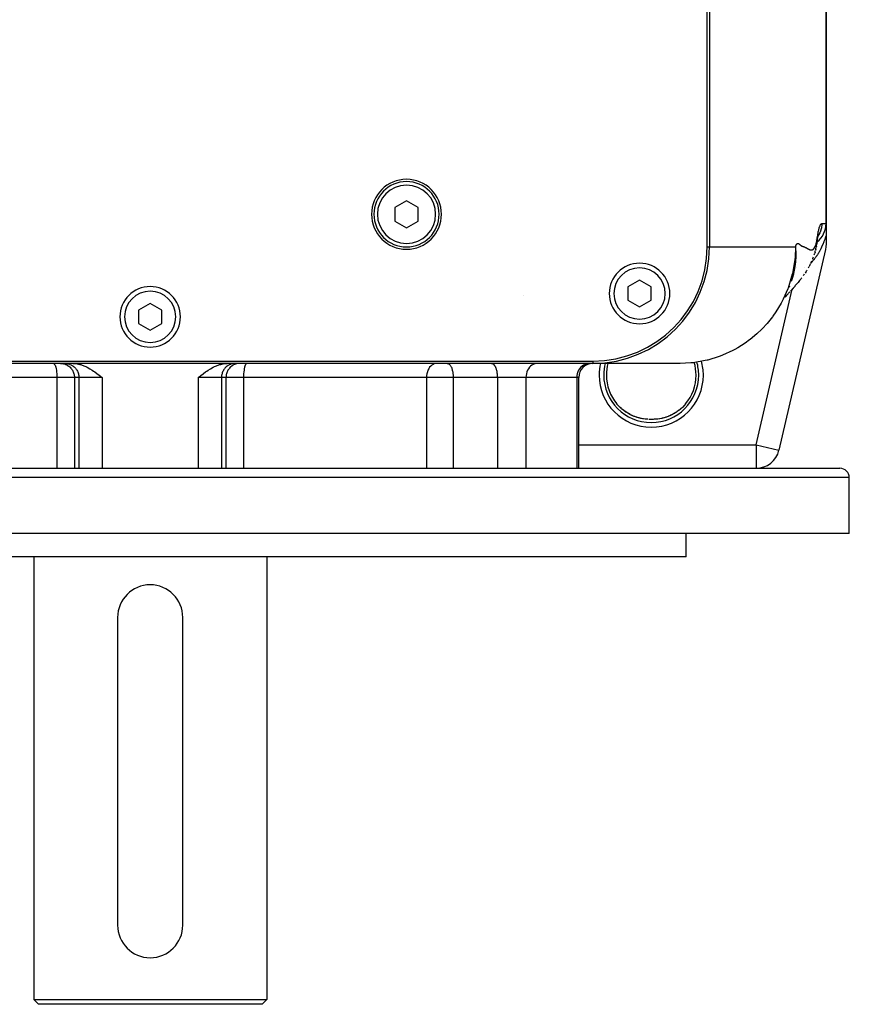
# Model space of a CAD drawing. Extents: x 24 to 1565, y -969 to 283.
# Drawn here: x 600 to 778, y -969 to -758 of the extents above; entities that cross this region are included whole.
import ezdxf

# ---------------------------------------------------------------- set-up
doc = ezdxf.new("R2010")
doc.units = 0
doc.linetypes.add('DASHED', pattern=[11.05, 8.7, -2.35])
doc.layers.get('0').update_dxf_attribs({"linetype": 'CONTINUOUS'})
doc.layers.add('NEVIDI', color=4, linetype='DASHED')

msp = doc.modelspace()

# ---------------------------------------------------------------- linework, layer by layer
at = {"color": 2}
for p, q in [((748, -806.440681), (748, -621.440681)), ((748.5, -621.440681), (748.5, -806.440681)), ((773.5, -801.440681), (773.5, -621.440681)), ((773.5, -621.440681), (773.5, -801.440681)), ((683.5, -796.553929), (681, -797.997305)), ((681, -797.997305), (681, -800.884056)), ((686, -797.997305), (683.5, -796.553929)), ((686, -800.884056), (686, -797.997305)), ((681, -800.884056), (683.5, -802.327432)), ((683.5, -802.327432), (686, -800.884056)), ((773.5, -801.462205), (773.5, -804.014507)), ((771.645101, -804.901639), (771.752814, -804.304051)), ((771.752814, -804.304051), (771.859663, -803.81782)), ((771.79598, -804.10762), (771.837497, -803.942558)), ((771.837497, -803.942558), (771.939553, -803.591994)), ((771.893599, -803.749847), (771.951841, -803.622855)), ((773.5, -804.014507), (773.5, -805.869294)), ((768.582454, -806.342148), (768.580913, -806.342479)), ((771.296308, -806.973651), (771.240465, -807.200629)), ((771.296308, -806.973651), (771.341104, -806.778983)), ((771.341104, -806.778983), (771.384231, -806.56872)), ((771.426965, -806.350591), (771.384231, -806.56872)), ((771.426965, -806.350591), (771.467845, -806.125952)), ((771.467845, -806.125952), (771.50702, -805.881519)), ((771.538282, -805.669305), (771.50702, -805.881519)), ((771.538282, -805.669305), (771.575618, -805.404227)), ((771.577831, -805.387185), (771.553329, -805.546517)), ((771.575618, -805.404227), (771.584562, -805.335197)), ((771.584562, -805.335197), (771.577831, -805.387185)), ((773.467667, -806.436995), (773.37109, -806.997336)), ((773.474326, -806.375336), (773.467667, -806.436995)), ((773.5, -805.869294), (773.474326, -806.375336)), ((773.37109, -806.997336), (763.396664, -850.068723)), ((773.37109, -806.997336), (763.396664, -850.068723)), ((770.641838, -809.008253), (770.581236, -809.157126)), ((770.641838, -809.008253), (770.70242, -808.856388)), ((770.70242, -808.856388), (770.762186, -808.702221)), ((770.762186, -808.702221), (770.820951, -808.544499)), ((770.966621, -808.131344), (771.020481, -807.969141)), ((771.020481, -807.969141), (771.072881, -807.798755)), ((771.143787, -807.560729), (771.072881, -807.798755)), ((771.143787, -807.560729), (771.192924, -807.386541)), ((771.192924, -807.386541), (771.240465, -807.200629)), ((769.714178, -810.951234), (769.79673, -810.805588)), ((769.79673, -810.805588), (769.877596, -810.655727)), ((770.043402, -810.341286), (769.877596, -810.655727)), ((770.043402, -810.341286), (770.117902, -810.196003)), ((770.117902, -810.196003), (770.190678, -810.045341)), ((770.330626, -809.744682), (770.190678, -810.045341)), ((770.330626, -809.744682), (770.397854, -809.596821)), ((770.397854, -809.596821), (770.463681, -809.443982)), ((766.250353, -813.193425), (766.034985, -813.87348)), ((766.314766, -812.970403), (766.250353, -813.193425)), ((766.493131, -812.288492), (766.314766, -812.970403)), ((768.084689, -813.348637), (768.201509, -813.198363)), ((768.201509, -813.198363), (768.316855, -813.046181)), ((768.704426, -812.519443), (768.598793, -812.663158)), ((768.704426, -812.519443), (768.809083, -812.373315)), ((768.809083, -812.373315), (768.912151, -812.224597)), ((769.245385, -811.722644), (769.013557, -812.073112)), ((769.245385, -811.722644), (769.338569, -811.578211)), ((769.338569, -811.578211), (769.430095, -811.430419)), ((733.5, -813.553929), (731, -814.997305)), ((731, -814.997305), (731, -817.884056)), ((736, -814.997305), (733.5, -813.553929)), ((736, -817.884056), (736, -814.997305)), ((766.445637, -815.285988), (766.008775, -815.772884)), ((766.445637, -815.285988), (766.581512, -815.134498)), ((766.581512, -815.134498), (766.716775, -814.982767)), ((766.716775, -814.982767), (766.851325, -814.830638)), ((766.851325, -814.830638), (766.985057, -814.677958)), ((766.985057, -814.677958), (767.117871, -814.52457)), ((767.117871, -814.52457), (767.249664, -814.370322)), ((767.249664, -814.370322), (767.380343, -814.215063)), ((767.380343, -814.215063), (767.509812, -814.058641)), ((767.84696, -813.644111), (767.509812, -814.058641)), ((767.84696, -813.644111), (767.966479, -813.497165)), ((767.966479, -813.497165), (768.084689, -813.348637)), ((708.645859, -816.878017), (708.645983, -816.876606)), ((764.725322, -817.232731), (764.804834, -817.141407)), ((764.804834, -817.141407), (764.940029, -816.980727)), ((764.940029, -816.980727), (765.075848, -816.821667)), ((765.075848, -816.821667), (765.212187, -816.664072)), ((765.212187, -816.664072), (765.348943, -816.507785)), ((765.348943, -816.507785), (765.486013, -816.352652)), ((765.486013, -816.352652), (765.623293, -816.198517)), ((765.623293, -816.198517), (765.760681, -816.045226)), ((765.862774, -815.935163), (766.008775, -815.772884)), ((628.5, -818.553929), (626, -819.997305)), ((631, -819.997305), (628.5, -818.553929)), ((731, -817.884056), (733.5, -819.327432)), ((733.5, -819.327432), (736, -817.884056)), ((626, -819.997305), (626, -822.884056)), ((631, -822.884056), (631, -819.997305)), ((626, -822.884056), (628.5, -824.327432)), ((628.5, -824.327432), (631, -822.884056)), ((533.5, -830.940681), (723.5, -830.940681)), ((723.5, -831.440681), (533.5, -831.440681)), ((611.935643, -831.440681), (612.239419, -831.449884)), ((612.239419, -831.449884), (612.300649, -831.453922)), ((612.300649, -831.453922), (612.832799, -831.518483)), ((612.832799, -831.518483), (613.373354, -831.635634)), ((613.373354, -831.635634), (613.598892, -831.699154)), ((613.598892, -831.699154), (613.918158, -831.80327)), ((613.918158, -831.80327), (614.463847, -832.018374)), ((614.463847, -832.018374), (614.66875, -832.110809)), ((614.66875, -832.110809), (615.007773, -832.277147)), ((615.007773, -832.277147), (615.547606, -832.574715)), ((641.452395, -832.574715), (641.992254, -832.277133)), ((641.992254, -832.277133), (642.33125, -832.110809)), ((642.33125, -832.110809), (642.536153, -832.018374)), ((642.536153, -832.018374), (643.081842, -831.80327)), ((643.081842, -831.80327), (643.401108, -831.699154)), ((643.401108, -831.699154), (643.626646, -831.635634)), ((643.626646, -831.635634), (644.167201, -831.518483)), ((644.167201, -831.518483), (644.699351, -831.453922)), ((644.699351, -831.453922), (644.760581, -831.449884)), ((644.760581, -831.449884), (645.064357, -831.440681)), ((742.186706, -831.440681), (723.5, -831.440681)), ((615.547606, -832.574715), (615.559328, -832.581599)), ((615.559328, -832.581599), (616.082731, -832.905937)), ((616.082731, -832.905937), (616.336013, -833.07394)), ((616.336013, -833.07394), (616.612801, -833.264807)), ((616.612801, -833.264807), (617.041606, -833.573394)), ((617.041606, -833.573394), (617.138215, -833.644753)), ((617.138215, -833.644753), (617.660291, -834.039071)), ((617.660291, -834.039071), (617.706533, -834.074537)), ((617.706533, -834.074537), (618.180641, -834.440681)), ((638.819359, -834.440681), (639.293467, -834.074525)), ((639.293467, -834.074525), (639.339687, -834.039074)), ((639.339687, -834.039074), (639.861727, -833.64479)), ((639.861727, -833.64479), (639.958394, -833.573388)), ((639.958394, -833.573388), (640.387234, -833.264782)), ((640.387234, -833.264782), (640.663986, -833.073941)), ((640.663986, -833.073941), (640.917126, -832.906029)), ((640.917126, -832.906029), (641.440693, -832.581587)), ((641.440693, -832.581587), (641.452395, -832.574715)), ((720.46539, -853.940681), (720.46539, -834.440681)), ((720.46539, -853.940681), (720.46539, -834.440681)), ((728.641801, -840.15275), (728.634548, -840.144149)), ((728.86199, -840.403971), (728.641801, -840.15275)), ((728.939093, -840.487682), (728.86199, -840.403971)), ((729.011679, -840.564604), (728.939093, -840.487682)), ((729.322509, -840.874893), (729.011679, -840.564604)), ((743.060968, -840.487622), (742.751053, -840.804122)), ((743.132755, -840.40975), (743.060968, -840.487622)), ((743.138016, -840.403971), (743.132755, -840.40975)), ((743.365452, -840.144149), (743.138016, -840.403971)), ((729.588651, -841.115025), (729.342137, -840.893356)), ((730.032766, -841.48208), (729.726517, -841.237127)), ((730.551432, -841.858404), (730.139931, -841.566137)), ((730.989656, -842.133964), (730.551432, -841.858404)), ((731.434646, -842.380727), (730.989656, -842.133964)), ((731.886583, -842.600253), (731.434646, -842.380727)), ((732.345657, -842.793721), (731.886583, -842.600253)), ((732.811861, -842.961768), (732.345657, -842.793721)), ((739.644391, -842.797619), (739.181785, -842.963869)), ((740.105109, -842.604013), (739.644391, -842.797619)), ((740.560163, -842.383419), (740.105109, -842.604013)), ((741.005679, -842.136719), (740.560163, -842.383419)), ((741.441795, -841.862953), (741.005679, -842.136719)), ((741.931592, -841.512275), (741.850355, -841.573823)), ((741.868582, -841.56052), (741.850355, -841.573542)), ((742.285861, -841.227514), (742.246635, -841.259043)), ((742.270831, -841.239373), (742.246635, -841.259726)), ((742.350331, -841.171492), (742.270831, -841.239373)), ((742.675472, -840.876817), (742.350331, -841.171492)), ((742.751053, -840.804122), (742.675472, -840.876817)), ((733.280736, -843.103557), (732.811861, -842.961768)), ((733.750737, -843.219558), (733.280736, -843.103557)), ((734.208018, -843.308255), (733.733221, -843.215995)), ((734.222166, -843.310704), (733.750737, -843.219558)), ((734.684558, -843.375991), (734.208018, -843.308255)), ((735.155601, -843.418852), (734.673952, -843.374926)), ((735.162411, -843.419437), (734.684558, -843.375991)), ((735.562662, -843.436492), (735.539695, -843.435994)), ((735.655236, -843.438319), (735.613748, -843.437538)), ((735.674019, -843.438612), (735.655236, -843.438319)), ((735.788868, -843.440176), (735.736704, -843.439537)), ((735.858262, -843.440788), (735.788868, -843.440176)), ((735.867112, -843.440835), (735.858262, -843.440788)), ((736.070392, -843.441163), (736.002972, -843.441287)), ((736.142587, -843.440782), (736.072247, -843.44116)), ((737.788028, -843.308773), (737.779535, -843.309982)), ((738.716966, -843.104185), (738.249635, -843.219476)), ((739.181785, -842.963869), (738.716966, -843.104185)), ((763.392716, -850.067808), (763.396664, -850.068723)), ((480.5, -853.940681), (776.5, -853.940681)), ((758.525574, -853.936628), (758.525574, -853.940681)), ((778.5, -867.940681), (778.5, -855.940681)), ((778.5, -867.940681), (778.5, -855.940681)), ((778.5, -867.940681), (478.5, -867.940681)), ((743.5, -872.940681), (743.5, -867.940681)), ((743.5, -872.940681), (743.5, -867.940681)), ((743.5, -872.940681), (513.5, -872.940681)), ((603.5, -872.940681), (603.5, -967.940681)), ((603.5, -872.940681), (603.5, -967.940681)), ((653.5, -872.940681), (653.5, -967.940681)), ((653.5, -872.940681), (653.5, -967.940681)), ((621.5, -885.940681), (621.5, -951.940681)), ((635.5, -951.940681), (635.5, -885.940681)), ((623.621639, -956.940681), (623.613453, -956.940681)), ((633.386586, -956.940681), (633.378361, -956.940681)), ((603.5, -967.940681), (604.5, -968.940681)), ((603.5, -967.940681), (604.5, -968.940681)), ((603.5, -967.940681), (653.5, -967.940681)), ((652.5, -968.940681), (604.5, -968.940681)), ((653.5, -967.940681), (652.5, -968.940681)), ((653.5, -967.940681), (652.5, -968.940681))]:
    msp.add_line(p, q, dxfattribs=at)
for centre, radius, start, end in [((683.5, -799.440681), 7.5, 0, 180), ((683.5, -799.440681), 7, 0, 180), ((683.5, -799.440681), 7.5, 180, 360), ((683.5, -799.440681), 7, 180, 360), ((768.5, -801.440681), 5, 308.0619, 360), ((723.5, -806.440681), 24.5, 270, 360), ((723.5, -806.440681), 25, 270, 360), ((733.5, -816.440681), 6.5, 0, 180), ((628.5, -821.440681), 6.5, 0, 180), ((742.186705, -806.440681), 25, 340.083661, 340.307689), ((733.5, -816.440681), 6.5, 180, 360), ((628.5, -821.440681), 6.5, 180, 360), ((723.46539, -834.440681), 3, 90, 180), ((758.525574, -848.940681), 5, 270, 346.961343), ((776.5, -855.940681), 2, 0, 90), ((628.5, -885.940681), 7, 90, 180), ((628.5, -885.940681), 7, 0, 90), ((628.5, -951.940681), 7, 180, 360)]:
    msp.add_arc(centre, radius, start, end, dxfattribs=at)
at = {"layer": 'NEVIDI', "color": 7, "linetype": 'CONTINUOUS'}
for p, q in [((771.94895, -802.772918), (772.037263, -802.438963)), ((772.037263, -802.438963), (772.054012, -802.380204)), ((772.054012, -802.380204), (772.139618, -802.104358)), ((772.139618, -802.104358), (772.155876, -802.056966)), ((772.155876, -802.056966), (772.238935, -801.84335)), ((772.238935, -801.84335), (772.25479, -801.807851)), ((772.25479, -801.807851), (772.334982, -801.653727)), ((772.334982, -801.653727), (772.350317, -801.629052)), ((772.350317, -801.629052), (772.427372, -801.528167)), ((772.507355, -802.352636), (772.412196, -802.767113)), ((772.427372, -801.528167), (772.442069, -801.513281)), ((772.442069, -801.513281), (772.515788, -801.459569)), ((772.517127, -802.29821), (772.507355, -802.352636)), ((772.515788, -801.459569), (772.529758, -801.45332)), ((772.54618, -802.109945), (772.517127, -802.29821)), ((772.529758, -801.45332), (772.591115, -801.440681)), ((772.574277, -801.850942), (772.54618, -802.109945)), ((772.578375, -801.797628), (772.574277, -801.850942)), ((772.591115, -801.440682), (772.578375, -801.797628)), ((772.591115, -801.440681), (773.5, -801.440681)), ((771.322666, -804.770508), (771.321673, -804.771634)), ((771.56782, -804.923931), (771.583264, -804.82113)), ((771.583264, -804.82113), (771.605364, -804.662698)), ((771.605364, -804.662698), (771.614378, -804.593893)), ((771.614378, -804.593893), (771.620253, -804.548759)), ((771.614378, -804.593893), (771.617845, -804.713464)), ((771.618358, -804.763714), (771.616425, -804.918184)), ((771.617845, -804.713464), (771.618358, -804.763714)), ((771.620253, -804.548759), (771.712453, -803.925174)), ((771.712453, -803.925174), (771.731988, -803.809999)), ((771.731988, -803.809999), (771.823015, -803.32847)), ((771.888203, -803.998588), (771.784348, -804.160553)), ((771.823015, -803.32847), (771.84215, -803.2368)), ((771.84215, -803.2368), (771.902363, -802.966133)), ((771.967519, -803.860224), (771.888203, -803.998588)), ((771.902363, -802.966133), (771.931678, -802.843056)), ((771.931678, -802.843056), (771.94895, -802.772918)), ((771.995933, -803.808041), (771.967519, -803.860224)), ((772.191568, -803.400431), (771.995933, -803.808041)), ((772.205863, -803.366486), (772.191568, -803.400431)), ((772.227992, -803.312513), (772.205863, -803.366486)), ((772.385488, -802.860737), (772.227992, -803.312513)), ((772.401361, -802.805933), (772.385488, -802.860737)), ((772.412196, -802.767113), (772.401361, -802.805933)), ((773.2328, -804.823293), (773.182435, -804.963333)), ((773.237494, -804.810062), (773.2328, -804.823293)), ((773.24024, -804.802307), (773.237494, -804.810062)), ((773.29003, -804.659818), (773.24024, -804.802307)), ((773.297369, -804.638502), (773.29003, -804.659818)), ((773.346444, -804.493826), (773.297369, -804.638502)), ((773.353665, -804.472212), (773.346444, -804.493826)), ((773.401902, -804.325593), (773.353665, -804.472212)), ((773.408999, -804.303685), (773.401902, -804.325593)), ((773.456303, -804.155324), (773.408999, -804.303685)), ((773.463255, -804.133167), (773.456303, -804.155324)), ((773.5, -804.014507), (773.463255, -804.133167)), ((748, -806.440681), (748.5, -806.440681)), ((748.5, -806.440681), (752.728559, -806.440681)), ((752.728559, -806.440681), (753.515413, -806.440681)), ((753.515413, -806.440681), (754.012599, -806.440681)), ((754.012599, -806.440681), (758.424122, -806.440681)), ((758.424122, -806.440681), (759.094827, -806.440681)), ((759.094827, -806.440681), (759.164977, -806.440681)), ((759.164977, -806.440681), (763.217205, -806.440681)), ((763.217205, -806.440681), (763.534683, -806.440681)), ((763.534683, -806.440681), (763.770495, -806.440681)), ((763.770495, -806.440681), (766.95288, -806.440681)), ((766.95288, -806.440677), (766.851652, -808.698716)), ((766.95288, -806.440681), (766.969814, -806.374675)), ((766.95288, -806.440681), (766.973586, -806.735235)), ((766.969814, -806.374675), (766.998533, -806.273043)), ((766.973586, -806.735235), (766.985674, -806.947421)), ((766.985674, -806.947421), (767.00799, -807.599979)), ((766.998533, -806.273043), (767.041255, -806.143014)), ((767.041255, -806.143014), (767.071705, -806.063811)), ((767.071705, -806.063811), (767.11668, -805.96462)), ((767.11668, -805.96462), (767.116739, -805.964503)), ((767.116739, -805.964503), (767.148631, -805.905616)), ((767.148631, -805.905616), (767.195626, -805.834109)), ((767.195626, -805.834109), (767.228848, -805.793458)), ((767.228848, -805.793458), (767.27761, -805.747106)), ((767.27761, -805.747106), (767.311957, -805.723192)), ((767.311957, -805.723192), (767.36228, -805.699707)), ((767.36228, -805.699707), (767.397633, -805.690315)), ((767.397633, -805.690315), (767.449027, -805.68572)), ((767.449027, -805.68572), (767.485122, -805.688209)), ((767.485122, -805.688209), (767.537388, -805.699211)), ((767.537388, -805.699211), (767.573888, -805.711593)), ((767.573888, -805.711593), (767.626884, -805.735784)), ((767.626884, -805.735784), (767.66379, -805.756786)), ((767.66379, -805.756786), (767.717437, -805.794563)), ((767.717437, -805.794563), (767.7552, -805.82379)), ((767.7552, -805.82379), (767.808312, -805.866641)), ((767.808312, -805.866641), (767.846012, -805.897934)), ((767.846012, -805.897934), (767.898794, -805.942661)), ((767.898794, -805.942661), (767.935932, -805.974652)), ((767.935932, -805.974652), (767.988697, -806.020737)), ((767.988697, -806.020737), (768.025283, -806.053066)), ((768.025283, -806.053066), (768.077904, -806.099393)), ((768.077904, -806.099393), (768.113956, -806.129783)), ((768.113956, -806.129783), (768.165828, -806.171076)), ((768.165828, -806.171076), (768.201132, -806.197275)), ((768.201132, -806.197275), (768.252229, -806.231937)), ((768.252229, -806.231937), (768.286813, -806.252764)), ((768.286813, -806.252764), (768.336788, -806.278002)), ((768.336788, -806.278002), (768.37069, -806.291266)), ((768.37069, -806.291266), (768.419103, -806.302915)), ((768.419103, -806.302915), (768.452299, -806.309399)), ((768.452299, -806.309399), (768.500159, -806.320153)), ((768.500159, -806.320153), (768.533264, -806.328491)), ((768.533264, -806.328491), (768.580869, -806.341672)), ((768.580869, -806.341672), (768.613859, -806.351583)), ((768.613859, -806.351583), (768.661158, -806.366825)), ((768.661158, -806.366825), (768.694002, -806.378084)), ((768.694002, -806.378084), (768.741004, -806.39511)), ((768.741004, -806.39511), (768.773668, -806.407544)), ((768.773668, -806.407544), (768.820352, -806.426129)), ((768.820352, -806.426129), (768.852789, -806.439584)), ((768.852789, -806.439584), (768.899192, -806.459571)), ((768.899192, -806.459571), (768.931358, -806.473917)), ((768.931358, -806.473917), (768.977499, -806.495171)), ((768.977499, -806.495171), (769.009408, -806.510321)), ((769.009408, -806.510321), (769.055252, -806.532715)), ((769.055252, -806.532715), (769.086891, -806.548583)), ((769.086891, -806.548583), (769.132438, -806.571786)), ((769.132438, -806.571786), (769.16378, -806.587861)), ((769.16378, -806.587861), (769.208788, -806.6111)), ((769.208788, -806.6111), (769.239882, -806.627263)), ((769.239882, -806.627263), (769.284829, -806.650784)), ((769.284829, -806.650784), (769.315018, -806.666689)), ((769.315018, -806.666689), (769.360012, -806.690555)), ((769.360012, -806.690555), (769.389744, -806.706433)), ((769.389744, -806.706433), (769.434373, -806.730428)), ((769.434373, -806.730428), (769.463887, -806.746404)), ((769.463887, -806.746404), (769.508144, -806.770526)), ((769.508144, -806.770526), (769.537342, -806.786548)), ((769.537342, -806.786548), (769.581276, -806.810824)), ((769.581276, -806.810824), (769.610261, -806.826952)), ((769.610261, -806.826952), (769.653699, -806.85129)), ((769.653699, -806.85129), (769.682766, -806.867689)), ((769.682766, -806.867689), (769.725448, -806.89191)), ((769.725448, -806.89191), (769.754853, -806.908422)), ((769.754853, -806.908422), (769.796379, -806.930827)), ((769.796379, -806.930827), (769.825942, -806.946079)), ((769.825942, -806.946079), (769.866411, -806.96599)), ((769.866411, -806.96599), (769.895915, -806.979771)), ((770.715702, -806.978838), (770.749197, -806.954048)), ((770.749197, -806.954048), (770.772158, -806.935315)), ((770.772158, -806.935315), (770.805039, -806.905878)), ((770.805039, -806.905878), (770.827571, -806.88349)), ((770.827571, -806.88349), (770.859814, -806.847871)), ((770.859814, -806.847871), (770.881749, -806.821425)), ((770.881749, -806.821425), (770.91353, -806.780297)), ((770.91353, -806.780297), (770.934971, -806.75084)), ((770.934971, -806.75084), (770.966329, -806.705508)), ((770.966329, -806.705508), (770.987487, -806.673527)), ((770.987487, -806.673527), (771.018292, -806.625124)), ((771.018292, -806.625124), (771.039266, -806.591023)), ((771.039266, -806.591023), (771.069498, -806.540219)), ((771.069498, -806.540219), (771.090211, -806.504225)), ((771.090211, -806.504225), (771.11995, -806.450727)), ((771.11995, -806.450727), (771.140206, -806.412915)), ((771.140206, -806.412915), (771.169601, -806.355792)), ((771.169601, -806.355792), (771.189421, -806.315591)), ((771.189421, -806.315591), (771.218416, -806.253991)), ((771.218416, -806.253991), (771.237907, -806.210466)), ((771.237907, -806.210466), (771.266282, -806.14353)), ((771.266282, -806.14353), (771.285524, -806.095293)), ((771.285524, -806.095293), (771.313116, -806.021303)), ((771.313116, -806.021303), (771.331906, -805.96721)), ((771.331906, -805.96721), (771.358764, -805.884288)), ((771.358764, -805.884288), (771.376893, -805.824323)), ((771.376893, -805.824323), (771.403191, -805.731114)), ((771.403191, -805.731114), (771.420613, -805.665)), ((771.420613, -805.665), (771.446379, -805.560255)), ((771.446379, -805.560255), (771.463153, -805.487221)), ((771.463153, -805.487221), (771.488246, -805.370148)), ((771.488246, -805.370148), (771.504507, -805.288833)), ((771.504507, -805.288833), (771.528751, -805.158803)), ((771.528751, -805.158803), (771.544596, -805.067591)), ((771.544596, -805.067591), (771.56782, -804.923931)), ((771.601251, -805.177096), (771.584562, -805.335197)), ((771.605468, -805.125574), (771.601251, -805.177096)), ((771.608349, -805.085308), (771.605468, -805.125574)), ((771.611791, -805.028559), (771.608349, -805.085308)), ((771.614625, -804.969106), (771.611791, -805.028559)), ((771.616425, -804.918184), (771.614625, -804.969106)), ((772.356305, -806.87651), (772.296747, -806.992701)), ((772.365084, -806.85918), (772.356305, -806.87651)), ((772.424042, -806.741402), (772.365084, -806.85918)), ((772.432724, -806.723852), (772.424042, -806.741402)), ((772.458054, -806.672336), (772.432724, -806.723852)), ((772.490995, -806.60464), (772.458054, -806.672336)), ((772.499579, -806.586869), (772.490995, -806.60464)), ((772.557135, -806.466271), (772.499579, -806.586869)), ((772.565612, -806.448294), (772.557135, -806.466271)), ((772.62245, -806.326296), (772.565612, -806.448294)), ((772.630804, -806.308147), (772.62245, -806.326296)), ((772.68691, -806.184754), (772.630804, -806.308147)), ((772.695176, -806.166352), (772.68691, -806.184754)), ((772.750588, -806.041464), (772.695176, -806.166352)), ((772.758753, -806.022835), (772.750588, -806.041464)), ((772.813498, -805.896366), (772.758753, -806.022835)), ((772.821551, -805.877528), (772.813498, -805.896366)), ((772.875605, -805.749473), (772.821551, -805.877528)), ((772.883571, -805.730361), (772.875605, -805.749473)), ((772.936949, -805.600632), (772.883571, -805.730361)), ((772.944816, -805.581264), (772.936949, -805.600632)), ((772.997524, -805.449806), (772.944816, -805.581264)), ((773.005289, -805.430184), (772.997524, -805.449806)), ((773.057337, -805.29693), (773.005289, -805.430184)), ((773.065011, -805.277018), (773.057337, -805.29693)), ((773.116451, -805.141729), (773.065011, -805.277018)), ((773.124039, -805.121496), (773.116451, -805.141729)), ((773.174929, -804.983912), (773.124039, -805.121496)), ((773.182435, -804.963333), (773.174929, -804.983912)), ((766.825169, -808.976264), (766.811257, -809.110424)), ((766.851652, -808.698716), (766.825169, -808.976264)), ((766.994128, -808.711717), (766.955256, -809.364426)), ((766.994824, -808.694986), (766.994128, -808.711717)), ((767.002521, -808.477181), (766.994824, -808.694986)), ((767.010423, -807.815263), (767.002521, -808.477181)), ((767.00799, -807.599979), (767.010423, -807.815263)), ((769.895915, -806.979771), (769.907037, -806.984801)), ((769.907037, -806.984801), (769.935536, -806.997261)), ((769.935536, -806.997261), (769.96484, -807.009415)), ((769.96484, -807.009415), (770.003735, -807.024473)), ((770.003735, -807.024473), (770.032705, -807.034858)), ((770.032705, -807.034858), (770.071013, -807.047454)), ((770.071013, -807.047454), (770.09957, -807.055967)), ((770.09957, -807.055967), (770.137366, -807.066024)), ((770.137366, -807.066024), (770.165423, -807.072557)), ((770.165423, -807.072557), (770.202805, -807.079968)), ((770.202805, -807.079968), (770.230327, -807.084437)), ((770.230327, -807.084437), (770.267302, -807.08906)), ((770.267302, -807.08906), (770.294253, -807.091389)), ((770.294253, -807.091389), (770.330873, -807.093081)), ((770.330873, -807.093081), (770.357225, -807.0932)), ((770.357225, -807.0932), (770.393513, -807.091778)), ((770.393513, -807.091778), (770.419272, -807.089598)), ((770.419272, -807.089598), (770.455197, -807.084848)), ((770.455197, -807.084848), (770.480406, -807.080271)), ((770.480406, -807.080271), (770.515933, -807.071985)), ((770.515933, -807.071985), (770.540628, -807.0649)), ((770.540628, -807.0649), (770.575707, -807.052863)), ((770.575707, -807.052863), (770.599908, -807.043143)), ((770.599908, -807.043143), (770.634525, -807.027122)), ((770.634525, -807.027122), (770.658286, -807.01461)), ((770.658286, -807.01461), (770.692363, -806.994368)), ((770.692363, -806.994368), (770.715702, -806.978838)), ((771.019983, -809.010485), (770.948676, -809.100872)), ((771.030467, -808.997022), (771.019983, -809.010485)), ((771.033022, -808.993734), (771.030467, -808.997022)), ((771.100803, -808.90553), (771.033022, -808.993734)), ((771.111172, -808.891869), (771.100803, -808.90553)), ((771.180702, -808.799092), (771.111172, -808.891869)), ((771.190973, -808.785213), (771.180702, -808.799092)), ((771.259858, -808.690961), (771.190973, -808.785213)), ((771.270007, -808.676902), (771.259858, -808.690961)), ((771.338127, -808.58136), (771.270007, -808.676902)), ((771.348164, -808.56711), (771.338127, -808.58136)), ((771.415573, -808.470234), (771.348164, -808.56711)), ((771.425491, -808.455806), (771.415573, -808.470234)), ((771.492263, -808.3575), (771.425491, -808.455806)), ((771.502101, -808.34284), (771.492263, -808.3575)), ((771.568177, -808.243201), (771.502101, -808.34284)), ((771.577913, -808.228343), (771.568177, -808.243201)), ((771.643323, -808.127337), (771.577913, -808.228343)), ((771.652971, -808.112263), (771.643323, -808.127337)), ((771.717704, -808.009921), (771.652971, -808.112263)), ((771.727242, -807.994663), (771.717704, -808.009921)), ((771.74401, -807.967728), (771.727242, -807.994663)), ((771.791402, -807.890816), (771.74401, -807.967728)), ((771.800856, -807.875334), (771.791402, -807.890816)), ((771.864376, -807.770086), (771.800856, -807.875334)), ((771.873736, -807.754396), (771.864376, -807.770086)), ((771.936618, -807.647745), (771.873736, -807.754396)), ((771.945884, -807.631845), (771.936618, -807.647745)), ((772.008182, -807.523701), (771.945884, -807.631845)), ((772.017363, -807.507578), (772.008182, -807.523701)), ((772.079015, -807.398041), (772.017363, -807.507578)), ((772.088103, -807.381706), (772.079015, -807.398041)), ((772.149227, -807.270547), (772.088103, -807.381706)), ((772.158239, -807.253966), (772.149227, -807.270547)), ((772.218846, -807.141145), (772.158239, -807.253966)), ((772.227787, -807.124306), (772.218846, -807.141145)), ((772.287886, -807.009785), (772.227787, -807.124306)), ((772.296747, -806.992701), (772.287886, -807.009785)), ((766.811257, -809.110424), (766.379905, -811.787146)), ((766.728302, -811.160945), (766.687643, -811.383626)), ((766.835116, -810.481452), (766.728302, -811.160945)), ((766.864438, -810.259477), (766.835116, -810.481452)), ((766.936982, -809.584374), (766.864438, -810.259477)), ((766.953403, -809.388255), (766.936982, -809.584374)), ((766.955256, -809.364426), (766.953403, -809.388255)), ((767.209787, -810.873935), (767.209787, -810.881935)), ((768.856947, -810.939351), (768.854427, -810.940654)), ((770.317604, -809.815425), (770.280142, -809.853142)), ((770.341403, -809.791141), (770.317604, -809.815425)), ((770.352698, -809.779546), (770.341403, -809.791141)), ((770.428903, -809.700121), (770.352698, -809.779546)), ((770.440143, -809.688229), (770.428903, -809.700121)), ((770.515765, -809.607029), (770.440143, -809.688229)), ((770.526872, -809.594927), (770.515765, -809.607029)), ((770.601837, -809.512055), (770.526872, -809.594927)), ((770.61289, -809.49966), (770.601837, -809.512055)), ((770.68718, -809.415157), (770.61289, -809.49966)), ((770.698131, -809.402525), (770.68718, -809.415157)), ((770.771655, -809.316528), (770.698131, -809.402525)), ((770.782493, -809.303676), (770.771655, -809.316528)), ((770.855367, -809.216078), (770.782493, -809.303676)), ((770.866104, -809.202996), (770.855367, -809.216078)), ((770.938074, -809.114135), (770.866104, -809.202996)), ((770.948676, -809.100872), (770.938074, -809.114135)), ((766.272062, -812.26219), (765.529137, -814.794945)), ((766.304102, -812.125417), (766.272062, -812.26219)), ((766.379905, -811.787146), (766.304102, -812.125417)), ((766.504284, -812.242006), (766.493131, -812.288492)), ((766.545528, -812.065284), (766.504284, -812.242006)), ((766.596506, -811.83515), (766.545528, -812.065284)), ((766.687643, -811.383626), (766.596506, -811.83515)), ((765.347593, -815.29485), (765.296216, -815.4306)), ((765.529137, -814.794945), (765.347593, -815.29485)), ((758.525574, -848.940681), (766.275601, -815.474654)), ((765.296216, -815.4306), (764.31087, -817.676118)), ((763.867499, -818.524775), (762.741935, -820.385809)), ((763.938438, -818.394168), (763.867499, -818.524775)), ((764.31087, -817.676118), (763.938438, -818.394168)), ((761.994637, -821.447419), (760.844548, -822.880891)), ((762.084105, -821.326326), (761.994637, -821.447419)), ((762.741935, -820.385809), (762.084105, -821.326326)), ((760.844548, -822.880891), (759.819451, -823.995955)), ((758.646359, -825.120615), (757.205012, -826.319599)), ((759.713518, -824.103719), (758.646359, -825.120615)), ((759.819451, -823.995955), (759.713518, -824.103719)), ((754.598867, -828.074344), (754.321702, -828.233985)), ((756.180348, -827.067432), (754.598867, -828.074344)), ((757.085673, -826.410894), (756.180348, -827.067432)), ((757.205012, -826.319599), (757.085673, -826.410894)), ((750.60186, -829.953266), (748.126172, -830.711104)), ((751.129122, -829.754112), (750.60186, -829.953266)), ((751.263268, -829.701228), (751.129122, -829.754112)), ((753.484593, -828.687841), (751.263268, -829.701228)), ((754.192921, -828.306545), (753.484593, -828.687841)), ((754.321702, -828.233985), (754.192921, -828.306545)), ((607.742802, -831.440681), (607.811155, -831.453922)), ((607.811155, -831.453922), (607.907581, -831.518469)), ((607.907581, -831.518469), (608.001086, -831.635659)), ((608.001086, -831.635659), (608.089911, -831.8033)), ((608.089911, -831.8033), (608.172479, -832.01837)), ((608.172479, -832.01837), (608.247315, -832.27702)), ((608.247315, -832.27702), (608.313108, -832.574769)), ((609.249643, -831.440681), (609.522179, -831.453181)), ((609.522179, -831.453181), (609.53012, -831.453922)), ((609.53012, -831.453922), (609.894465, -831.511343)), ((609.894465, -831.511343), (609.925793, -831.518469)), ((609.925793, -831.518469), (610.256642, -831.616112)), ((610.211083, -831.440681), (610.483551, -831.453175)), ((610.256642, -831.616112), (610.309481, -831.635659)), ((610.309481, -831.635659), (610.602912, -831.765864)), ((610.483551, -831.453175), (610.49149, -831.453915)), ((610.49149, -831.453915), (610.855905, -831.511343)), ((610.602912, -831.765864), (610.673965, -831.8033)), ((610.673965, -831.8033), (610.927466, -831.958069)), ((610.855905, -831.511343), (610.887234, -831.518469)), ((610.887234, -831.518469), (611.218083, -831.616112)), ((610.927466, -831.958069), (611.012769, -832.01837)), ((611.012769, -832.01837), (611.225411, -832.189801)), ((611.218083, -831.616112), (611.270921, -831.635659)), ((611.225411, -832.189801), (611.319853, -832.27702)), ((611.270921, -831.635659), (611.564318, -831.765847)), ((611.319853, -832.27702), (611.491973, -832.457383)), ((611.564318, -831.765847), (611.63536, -831.803275)), ((611.63536, -831.803275), (611.888906, -831.958069)), ((611.888906, -831.958069), (611.974209, -832.01837)), ((611.974209, -832.01837), (612.186834, -832.189785)), ((612.186834, -832.189785), (612.281322, -832.277049)), ((612.281322, -832.277049), (612.453413, -832.457383)), ((644.718678, -832.277049), (644.546587, -832.457383)), ((644.813166, -832.189785), (644.718678, -832.277049)), ((645.025791, -832.01837), (644.813166, -832.189785)), ((645.111094, -831.958069), (645.025791, -832.01837)), ((645.36464, -831.803275), (645.111094, -831.958069)), ((645.435682, -831.765847), (645.36464, -831.803275)), ((645.729079, -831.635659), (645.435682, -831.765847)), ((645.680118, -832.277049), (645.508027, -832.457383)), ((645.774607, -832.189785), (645.680118, -832.277049)), ((645.781917, -831.616112), (645.729079, -831.635659)), ((645.987231, -832.01837), (645.774607, -832.189785)), ((646.112766, -831.518469), (645.781917, -831.616112)), ((646.072534, -831.958069), (645.987231, -832.01837)), ((646.32608, -831.803275), (646.072534, -831.958069)), ((646.144095, -831.511343), (646.112766, -831.518469)), ((646.50851, -831.453915), (646.144095, -831.511343)), ((646.397122, -831.765847), (646.32608, -831.803275)), ((646.690519, -831.635659), (646.397122, -831.765847)), ((646.516449, -831.453175), (646.50851, -831.453915)), ((646.788917, -831.440681), (646.516449, -831.453175)), ((646.743358, -831.616112), (646.690519, -831.635659)), ((647.074207, -831.518469), (646.743358, -831.616112)), ((647.105535, -831.511343), (647.074207, -831.518469)), ((647.46995, -831.453915), (647.105535, -831.511343)), ((647.477889, -831.453175), (647.46995, -831.453915)), ((647.750357, -831.440681), (647.477889, -831.453175)), ((648.752685, -832.27702), (648.686892, -832.574769)), ((648.827521, -832.01837), (648.752685, -832.27702)), ((648.910089, -831.8033), (648.827521, -832.01837)), ((648.998914, -831.635659), (648.910089, -831.8033)), ((649.092419, -831.518469), (648.998914, -831.635659)), ((649.188845, -831.453922), (649.092419, -831.518469)), ((649.257198, -831.440681), (649.188845, -831.453922)), ((688.457746, -832.27702), (688.262967, -832.574769)), ((688.679299, -832.01837), (688.457746, -832.27702)), ((688.923738, -831.8033), (688.679299, -832.01837)), ((689.186703, -831.635659), (688.923738, -831.8033)), ((689.463524, -831.518469), (689.186703, -831.635659)), ((689.748993, -831.453922), (689.463524, -831.518469)), ((689.95135, -831.440681), (689.748993, -831.453922)), ((692.234045, -831.440681), (692.349634, -831.453175)), ((692.349634, -831.453175), (692.353003, -831.453915)), ((692.353003, -831.453915), (692.507599, -831.511343)), ((692.507599, -831.511343), (692.52089, -831.518469)), ((692.52089, -831.518469), (692.661247, -831.616112)), ((692.661247, -831.616112), (692.683663, -831.635659)), ((692.683663, -831.635659), (692.808131, -831.765847)), ((692.808131, -831.765847), (692.838269, -831.803275)), ((692.838269, -831.803275), (692.945832, -831.958069)), ((692.945832, -831.958069), (692.98202, -832.01837)), ((692.98202, -832.01837), (693.072223, -832.189785)), ((693.072223, -832.189785), (693.112308, -832.277049)), ((693.112308, -832.277049), (693.185314, -832.457383)), ((701.715428, -831.440681), (701.831047, -831.453181)), ((701.831047, -831.453181), (701.834416, -831.453922)), ((701.834416, -831.453922), (701.988982, -831.511343)), ((701.988982, -831.511343), (702.002273, -831.518469)), ((702.002273, -831.518469), (702.14263, -831.616112)), ((702.14263, -831.616112), (702.165046, -831.635659)), ((702.165046, -831.635659), (702.289529, -831.765864)), ((702.289529, -831.765864), (702.319672, -831.8033)), ((702.319672, -831.8033), (702.427215, -831.958069)), ((702.427215, -831.958069), (702.463404, -832.01837)), ((702.463404, -832.01837), (702.553613, -832.189801)), ((702.553613, -832.189801), (702.593678, -832.27702)), ((702.593678, -832.27702), (702.666698, -832.457383)), ((709.871055, -832.27702), (709.652551, -832.574769)), ((710.119596, -832.01837), (709.871055, -832.27702)), ((710.39381, -831.8033), (710.119596, -832.01837)), ((710.688807, -831.635659), (710.39381, -831.8033)), ((710.999348, -831.518469), (710.688807, -831.635659)), ((711.319589, -831.453922), (710.999348, -831.518469)), ((711.546595, -831.440681), (711.319589, -831.453922)), ((720.88643, -832.27702), (720.638346, -832.574769)), ((721.168615, -832.01837), (720.88643, -832.27702)), ((721.47995, -831.8033), (721.168615, -832.01837)), ((721.814882, -831.635659), (721.47995, -831.8033)), ((722.167461, -831.518469), (721.814882, -831.635659)), ((722.531054, -831.453922), (722.167461, -831.518469)), ((722.788791, -831.440681), (722.531054, -831.453922)), ((723.5, -830.940681), (723.5, -831.440681)), ((744.465706, -831.334608), (742.186706, -831.440681)), ((744.867737, -831.293763), (744.465706, -831.334608)), ((745.000953, -831.278751), (744.867737, -831.293763)), ((747.578924, -830.840934), (745.000953, -831.278751)), ((747.990663, -830.744487), (747.578924, -830.840934)), ((748.126172, -830.711104), (747.990663, -830.744487)), ((608.313108, -832.574769), (608.368606, -832.905964)), ((608.368606, -832.905964), (608.41284, -833.264746)), ((608.41284, -833.264746), (608.445019, -833.644684)), ((608.445019, -833.644684), (608.464573, -834.039185)), ((608.464573, -834.039185), (608.471125, -834.440681)), ((611.491973, -832.457383), (611.589825, -832.574769)), ((611.589825, -832.574769), (611.722808, -832.756449)), ((611.722808, -832.756449), (611.817554, -832.905964)), ((611.817554, -832.905964), (611.914302, -833.082284)), ((611.914302, -833.082284), (611.999064, -833.264746)), ((611.999064, -833.264746), (612.063432, -833.429746)), ((612.063432, -833.429746), (612.131107, -833.644684)), ((612.131107, -833.644684), (612.167834, -833.793394)), ((612.167834, -833.793394), (612.211342, -834.039185)), ((612.211342, -834.039185), (612.225781, -834.167172)), ((612.225781, -834.167172), (612.238227, -834.440681)), ((612.453413, -832.457383), (612.551265, -832.574769)), ((612.551265, -832.574769), (612.684248, -832.756449)), ((612.684248, -832.756449), (612.778995, -832.905964)), ((612.778995, -832.905964), (612.875739, -833.082276)), ((612.875739, -833.082276), (612.960509, -833.264758)), ((612.960509, -833.264758), (613.024904, -833.429835)), ((613.024904, -833.429835), (613.092549, -833.644691)), ((613.092549, -833.644691), (613.129274, -833.793396)), ((613.129274, -833.793396), (613.172783, -834.039191)), ((613.172783, -834.039191), (613.187221, -834.167172)), ((613.187221, -834.167172), (613.199667, -834.440681)), ((643.812779, -834.167172), (643.800333, -834.440681)), ((643.827217, -834.039191), (643.812779, -834.167172)), ((643.870726, -833.793396), (643.827217, -834.039191)), ((643.907451, -833.644691), (643.870726, -833.793396)), ((643.975096, -833.429835), (643.907451, -833.644691)), ((644.039491, -833.264758), (643.975096, -833.429835)), ((644.124261, -833.082276), (644.039491, -833.264758)), ((644.221005, -832.905964), (644.124261, -833.082276)), ((644.315752, -832.756449), (644.221005, -832.905964)), ((644.448735, -832.574769), (644.315752, -832.756449)), ((644.546587, -832.457383), (644.448735, -832.574769)), ((644.774219, -834.167172), (644.761773, -834.440681)), ((644.788657, -834.039191), (644.774219, -834.167172)), ((644.832166, -833.793396), (644.788657, -834.039191)), ((644.868891, -833.644691), (644.832166, -833.793396)), ((644.936537, -833.429835), (644.868891, -833.644691)), ((645.000931, -833.264758), (644.936537, -833.429835)), ((645.085702, -833.082276), (645.000931, -833.264758)), ((645.182446, -832.905964), (645.085702, -833.082276)), ((645.277192, -832.756449), (645.182446, -832.905964)), ((645.410175, -832.574769), (645.277192, -832.756449)), ((645.508027, -832.457383), (645.410175, -832.574769)), ((648.535427, -834.039185), (648.528875, -834.440681)), ((648.554981, -833.644684), (648.535427, -834.039185)), ((648.58716, -833.264746), (648.554981, -833.644684)), ((648.631394, -832.905964), (648.58716, -833.264746)), ((648.686892, -832.574769), (648.631394, -832.905964)), ((687.814559, -834.039185), (687.795162, -834.440681)), ((687.872446, -833.644684), (687.814559, -834.039185)), ((687.967712, -833.264746), (687.872446, -833.644684)), ((688.098667, -832.905964), (687.967712, -833.264746)), ((688.262967, -832.574769), (688.098667, -832.905964)), ((693.185314, -832.457383), (693.226826, -832.574769)), ((693.226826, -832.574769), (693.283242, -832.756449)), ((693.283242, -832.756449), (693.323437, -832.905964)), ((693.323437, -832.905964), (693.364479, -833.082276)), ((693.364479, -833.082276), (693.400441, -833.264758)), ((693.400441, -833.264758), (693.427759, -833.429835)), ((693.427759, -833.429835), (693.456457, -833.644691)), ((693.456457, -833.644691), (693.472037, -833.793396)), ((693.472037, -833.793396), (693.490494, -834.039191)), ((693.490494, -834.039191), (693.496619, -834.167172)), ((693.496619, -834.167172), (693.5019, -834.440681)), ((702.666698, -832.457383), (702.70821, -832.574769)), ((702.70821, -832.574769), (702.764625, -832.756449)), ((702.764625, -832.756449), (702.80482, -832.905964)), ((702.80482, -832.905964), (702.845863, -833.082284)), ((702.845863, -833.082284), (702.881822, -833.264746)), ((702.881822, -833.264746), (702.909129, -833.429746)), ((702.909129, -833.429746), (702.937839, -833.644684)), ((702.937839, -833.644684), (702.95342, -833.793394)), ((702.95342, -833.793394), (702.971877, -834.039185)), ((702.971877, -834.039185), (702.978003, -834.167172)), ((702.978003, -834.167172), (702.983283, -834.440681)), ((709.149522, -834.039185), (709.127762, -834.440681)), ((709.21446, -833.644684), (709.149522, -834.039185)), ((709.321331, -833.264746), (709.21446, -833.644684)), ((709.468237, -832.905964), (709.321331, -833.264746)), ((709.652551, -832.574769), (709.468237, -832.905964)), ((720.067221, -834.039185), (720.042515, -834.440681)), ((720.14095, -833.644684), (720.067221, -834.039185)), ((720.262288, -833.264746), (720.14095, -833.644684)), ((720.429081, -832.905964), (720.262288, -833.264746)), ((720.638346, -832.574769), (720.429081, -832.905964)), ((608.471125, -834.440681), (569.204838, -834.440681)), ((612.238227, -834.440681), (608.471125, -834.440681)), ((608.471125, -834.440681), (608.471125, -853.941335)), ((613.199667, -834.440681), (612.238227, -834.440681)), ((612.238227, -834.440681), (612.238227, -853.940681)), ((618.180641, -834.440681), (613.199667, -834.440681)), ((613.199667, -834.440681), (613.199667, -853.940681)), ((618.180641, -834.440681), (618.180641, -853.941265)), ((643.800333, -834.440681), (638.819359, -834.440681)), ((638.819359, -834.440681), (638.819359, -853.940681)), ((644.761773, -834.440681), (643.800333, -834.440681)), ((643.800333, -834.440681), (643.800333, -853.940681)), ((648.528875, -834.440681), (644.761773, -834.440681)), ((644.761773, -834.440681), (644.761773, -853.940681)), ((687.795162, -834.440681), (648.528875, -834.440681)), ((648.528875, -834.440681), (648.528875, -853.940681)), ((693.5019, -834.440681), (687.795162, -834.440681)), ((687.795162, -834.440681), (687.795162, -853.940681)), ((702.983283, -834.440681), (693.5019, -834.440681)), ((693.5019, -834.440681), (693.5019, -853.941142)), ((709.127762, -834.440681), (702.983283, -834.440681)), ((702.983283, -834.440681), (702.983283, -853.940681)), ((720.042515, -834.440681), (709.127762, -834.440681)), ((709.127762, -834.440681), (709.127762, -853.940681)), ((720.46539, -834.440681), (720.042515, -834.440681)), ((720.042515, -834.440681), (720.042515, -853.940681)), ((729.398483, -840.946358), (729.322509, -840.874893)), ((729.722586, -841.233817), (729.398483, -840.946358)), ((729.753362, -841.259729), (729.722586, -841.233817)), ((729.801266, -841.299608), (729.753362, -841.259729)), ((730.139498, -841.566208), (729.801266, -841.299608)), ((730.22182, -841.62733), (730.139498, -841.566208)), ((730.571204, -841.871582), (730.22182, -841.62733)), ((730.65531, -841.926892), (730.571204, -841.871582)), ((730.75021, -841.987749), (730.65531, -841.926892)), ((731.010653, -842.146626), (730.75021, -841.987749)), ((731.096025, -842.196197), (731.010653, -842.146626)), ((731.455813, -842.392189), (731.096025, -842.196197)), ((731.542449, -842.436376), (731.455813, -842.392189)), ((731.832797, -842.576338), (731.542449, -842.436376)), ((731.907315, -842.610295), (731.832797, -842.576338)), ((731.994995, -842.649249), (731.907315, -842.610295)), ((732.365478, -842.802216), (731.994995, -842.649249)), ((732.454624, -842.836291), (732.365478, -842.802216)), ((732.829855, -842.968532), (732.454624, -842.836291)), ((739.624635, -842.806054), (739.250402, -842.941753)), ((739.711746, -842.77186), (739.624635, -842.806054)), ((740.084389, -842.614034), (739.711746, -842.77186)), ((740.167206, -842.576344), (740.084389, -842.614034)), ((740.170857, -842.574661), (740.167206, -842.576344)), ((740.538839, -842.394963), (740.170857, -842.574661)), ((740.622867, -842.351083), (740.538839, -842.394963)), ((740.984743, -842.149351), (740.622867, -842.351083)), ((741.067058, -842.100463), (740.984743, -842.149351)), ((741.24982, -841.98775), (741.067058, -842.100463)), ((741.421666, -841.876339), (741.24982, -841.98775)), ((741.503374, -841.82145), (741.421666, -841.876339)), ((741.850355, -841.573823), (741.503374, -841.82145)), ((742.246635, -841.259726), (741.931592, -841.512275)), ((732.919841, -842.997618), (732.829855, -842.968532)), ((732.980796, -843.016755), (732.919841, -842.997618)), ((733.296951, -843.108801), (732.980796, -843.016755)), ((733.38703, -843.132848), (733.296951, -843.108801)), ((733.764619, -843.223379), (733.38703, -843.132848)), ((733.855042, -843.242635), (733.764619, -843.223379)), ((734.173407, -843.303121), (733.855042, -843.242635)), ((734.233476, -843.313269), (734.173407, -843.303121)), ((734.323949, -843.327802), (734.233476, -843.313269)), ((734.7036, -843.379032), (734.323949, -843.327802)), ((734.794085, -843.388935), (734.7036, -843.379032)), ((735.17477, -843.420946), (734.794085, -843.388935)), ((735.25524, -843.42572), (735.17477, -843.420946)), ((735.562662, -843.437396), (735.487473, -843.435105)), ((735.559814, -843.437127), (735.559736, -843.43712)), ((735.560359, -843.437176), (735.559814, -843.437127)), ((735.562662, -843.437396), (735.560359, -843.437176)), ((735.612141, -843.438358), (735.562662, -843.437396)), ((735.613748, -843.438387), (735.612141, -843.438358)), ((735.672348, -843.439372), (735.613748, -843.438387)), ((735.674019, -843.439397), (735.672348, -843.439372)), ((735.734999, -843.440247), (735.674019, -843.439397)), ((735.736704, -843.440268), (735.734999, -843.440247)), ((735.799406, -843.440955), (735.736704, -843.440268)), ((735.801151, -843.440971), (735.799406, -843.440955)), ((735.865319, -843.441476), (735.801151, -843.440971)), ((735.867112, -843.441487), (735.865319, -843.441476)), ((735.933021, -843.441796), (735.867112, -843.441487)), ((735.934851, -843.441802), (735.933021, -843.441796)), ((736.001153, -843.441902), (735.934851, -843.441802)), ((736.002972, -843.441901), (736.001153, -843.441902)), ((736.068567, -843.441791), (736.002972, -843.441901)), ((736.070392, -843.441785), (736.068567, -843.441791)), ((736.135492, -843.441469), (736.070392, -843.441785)), ((736.137284, -843.441458), (736.135492, -843.441469)), ((736.201656, -843.440943), (736.137284, -843.441458)), ((736.203428, -843.440926), (736.201656, -843.440943)), ((736.266173, -843.440232), (736.203428, -843.440926)), ((736.267875, -843.44021), (736.266173, -843.440232)), ((736.328252, -843.439363), (736.267875, -843.44021)), ((736.329892, -843.439338), (736.328252, -843.439363)), ((736.388039, -843.438354), (736.329892, -843.439338)), ((736.389626, -843.438325), (736.388039, -843.438354)), ((736.437338, -843.437396), (736.389626, -843.438325)), ((736.440265, -843.43712), (736.437338, -843.437396)), ((736.440891, -843.437065), (736.440265, -843.43712)), ((736.610438, -843.432121), (736.445054, -843.437234)), ((736.825668, -843.420918), (736.610438, -843.432121)), ((736.914074, -843.414868), (736.825668, -843.420918)), ((737.298087, -843.378839), (736.914074, -843.414868)), ((737.388032, -843.368102), (737.298087, -843.378839)), ((737.768269, -843.31298), (737.388032, -843.368102)), ((737.826587, -843.303122), (737.768269, -843.31298)), ((737.858279, -843.297607), (737.826587, -843.303122)), ((738.235662, -843.223319), (737.858279, -843.297607)), ((738.324609, -843.203468), (738.235662, -843.223319)), ((738.700572, -843.109481), (738.324609, -843.203468)), ((738.788211, -843.085192), (738.700572, -843.109481)), ((739.019207, -843.016763), (738.788211, -843.085192)), ((739.163385, -842.970762), (739.019207, -843.016763)), ((739.250402, -842.941753), (739.163385, -842.970762)), ((720.46539, -848.940681), (758.525574, -848.940681)), ((758.525574, -848.940681), (763.392716, -850.067808)), ((758.525574, -848.940681), (758.525574, -853.936628)), ((778.5, -855.940681), (478.5, -855.940681))]:
    msp.add_line(p, q, dxfattribs=at)
for centre, radius, start, end in [((683.5, -799.440681), 6.25, 0, 180), ((683.5, -799.440681), 6.25, 180, 360), ((733.5, -816.440681), 5.5, 0, 180), ((628.5, -821.440681), 5.5, 0, 180), ((733.5, -816.440681), 5.5, 180, 360), ((628.5, -821.440681), 5.5, 180, 360), ((736, -833.940681), 11.187916, 167.085134, 180), ((736, -833.940681), 10.188525, 165.776575, 180), ((736, -833.940681), 9.629793, 164.925323, 180), ((736, -833.940681), 9.629793, 0, 16.315164), ((736, -833.940681), 10.188525, 0, 15.947305), ((736, -833.940681), 11.187916, 0, 15.379465), ((736, -833.940681), 11.187916, 180, 360), ((736, -833.940681), 10.188525, 180, 360), ((736, -833.940681), 9.629793, 180, 220.10538), ((736, -833.940681), 9.629793, 319.89462, 360)]:
    msp.add_arc(centre, radius, start, end, dxfattribs=at)

doc.saveas('drawing.dxf')
